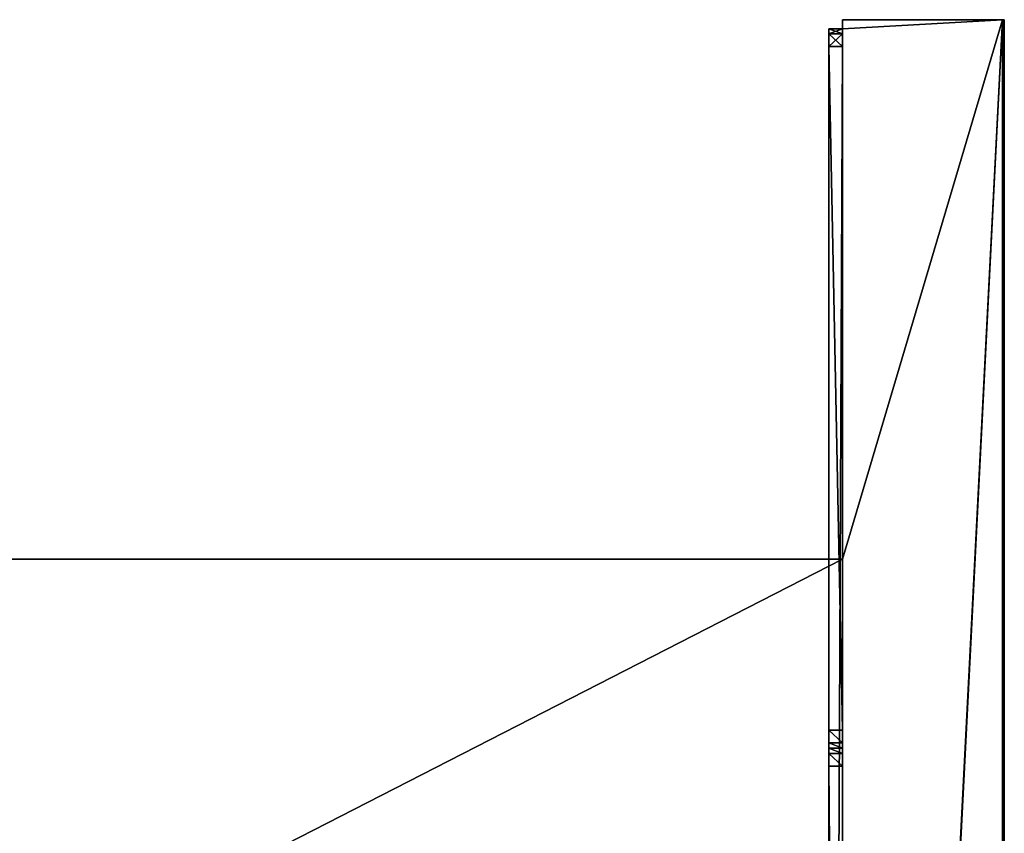
# Model space of a CAD drawing. Units: millimetres. Extents: x -300 to 300, y -375 to 10.
# Drawn here: x 191 to 300, y -90 to 0 of the extents above; entities that cross this region are included whole.
import ezdxf

# ---------------------------------------------------------------- set-up
doc = ezdxf.new("R2010")
doc.units = ezdxf.units.MM
doc.header["$LTSCALE"] = 108.432703
for name, color, linetype in [('1', 7, 'CONTINUOUS'), ('10', 7, 'CONTINUOUS'), ('103', 7, 'CONTINUOUS'), ('108', 7, 'CONTINUOUS'), ('109', 7, 'CONTINUOUS'), ('110', 7, 'CONTINUOUS'), ('111', 7, 'CONTINUOUS'), ('113', 7, 'CONTINUOUS'), ('114', 7, 'CONTINUOUS'), ('116', 7, 'CONTINUOUS'), ('117', 7, 'CONTINUOUS'), ('23', 7, 'CONTINUOUS'), ('24', 7, 'CONTINUOUS'), ('25', 7, 'CONTINUOUS'), ('26', 7, 'CONTINUOUS'), ('3', 7, 'CONTINUOUS'), ('4', 7, 'CONTINUOUS'), ('5', 7, 'CONTINUOUS'), ('6', 7, 'CONTINUOUS'), ('9', 7, 'CONTINUOUS')]:
    doc.layers.add(name, color=color, linetype=linetype)

msp = doc.modelspace()

# ---------------------------------------------------------------- linework, layer by layer
at = {"layer": '1', "linetype": 'Continuous'}
for points in [[(282, -1, -10), (282, -1, -15), (280.5, -1, -2), (282, -1, -10)], [(282, -1, -2), (282, -1, -10), (280.5, -1, -2), (282, -1, -2)], [(280.5, -1, -2), (282, -1, -15), (280.5, -1, -15), (280.5, -1, -2)]]:
    msp.add_3dface(points, dxfattribs=at)
at = {"layer": '10', "linetype": 'Continuous'}
for points in [[(282, -81, -19), (282, -81, -28), (280.5, -81, -19), (282, -81, -19)], [(282, -81, -28), (280.5, -81, -28), (280.5, -81, -19), (282, -81, -28)]]:
    msp.add_3dface(points, dxfattribs=at)
at = {"layer": '103', "color": 9, "linetype": 'Continuous', "true_color": 0xabd4cd}
for points in [[(282, -60, -550), (282, 0, -550), (299.8, 0, -550), (282, -60, -550)], [(282, -349, -550), (282, -60, -550), (299.8, 0, -550), (282, -349, -550)], [(282, -350, -550), (282, -349, -550), (299.8, 0, -550), (282, -350, -550)], [(282, -350, -550), (299.8, 0, -550), (299.8, -350, -550), (282, -350, -550)], [(282, -60, -550), (282, -349, -550), (-282, -349, -550), (282, -60, -550)], [(-282, -60, -550), (282, -60, -550), (-282, -349, -550), (-282, -60, -550)]]:
    msp.add_3dface(points, dxfattribs=at)
at = {"layer": '108', "color": 9, "linetype": 'Continuous', "true_color": 0xabd4cd}
for points in [[(282, -315.36, -50), (282, -278, -50), (282, 0, -550), (282, -315.36, -50)], [(282, -278, -50), (282, -276.59, -49.41), (282, 0, -550), (282, -278, -50)], [(282, -326.5, -50), (282, -315.36, -50), (282, 0, -550), (282, -326.5, -50)], [(282, -337.5, -50), (282, -326.5, -50), (282, 0, -550), (282, -337.5, -50)], [(282, -337.5, -50), (282, 0, -550), (282, -60, -532), (282, -337.5, -50)], [(282, -276.29, -31.21), (282, -276, -30.5), (282, 0, -550), (282, -276.29, -31.21)], [(282, 0, -550), (282, -276, -30.5), (282, -265, -30), (282, 0, -550)], [(282, -277, -31.5), (282, -276.29, -31.21), (282, 0, -550), (282, -277, -31.5)], [(282, -276.29, -38.79), (282, -277, -31.5), (282, 0, -550), (282, -276.29, -38.79)], [(282, -276, -39.5), (282, -276.29, -38.79), (282, 0, -550), (282, -276, -39.5)], [(282, -276, -48), (282, -276, -39.5), (282, 0, -550), (282, -276, -48)], [(282, -276.59, -49.41), (282, -276, -48), (282, 0, -550), (282, -276.59, -49.41)], [(282, 0, -550), (282, -60, -550), (282, -60, -532), (282, 0, -550)], [(282, 0, -10), (282, 0, -550), (282, -1, -10), (282, 0, -10)], [(282, -1, -10), (282, 0, -550), (282, -1, -15), (282, -1, -10)], [(282, -1, -15), (282, 0, -550), (282, -1.59, -16.41), (282, -1, -15)], [(282, -1.59, -16.41), (282, 0, -550), (282, -3, -17), (282, -1.59, -16.41)], [(282, -3, -17), (282, 0, -550), (282, -79, -17), (282, -3, -17)], [(282, -79, -17), (282, 0, -550), (282, -80.41, -17.59), (282, -79, -17)], [(282, -80.41, -17.59), (282, 0, -550), (282, -81, -19), (282, -80.41, -17.59)], [(282, -81, -19), (282, 0, -550), (282, -81, -28), (282, -81, -19)], [(282, -81, -28), (282, 0, -550), (282, -81.59, -29.41), (282, -81, -28)], [(282, -81.59, -29.41), (282, 0, -550), (282, -83, -30), (282, -81.59, -29.41)], [(282, -83, -30), (282, 0, -550), (282, -265, -30), (282, -83, -30)], [(282, -347.2, -47), (282, -337.5, -50), (282, -60, -532), (282, -347.2, -47)], [(282, -349, -532), (282, -347.2, -47), (282, -60, -532), (282, -349, -532)]]:
    msp.add_3dface(points, dxfattribs=at)
at = {"layer": '109', "color": 9, "linetype": 'Continuous', "true_color": 0xabd4cd}
for points in [[(300, -349.8, -10.2), (300, -349.8, -549.8), (300, 0, -10.2), (300, -349.8, -10.2)], [(300, 0, -10.2), (300, -349.8, -549.8), (300, 0, -549.8), (300, 0, -10.2)]]:
    msp.add_3dface(points, dxfattribs=at)
at = {"layer": '110', "color": 9, "linetype": 'Continuous', "true_color": 0xabd4cd}
for points in [[(282, 0, -10), (282, -1, -10), (299.8, 0, -10), (282, 0, -10)], [(282, -1, -10), (282, -347, -10), (299.8, 0, -10), (282, -1, -10)], [(282, -347, -10), (282, -350, -10), (299.8, 0, -10), (282, -347, -10)], [(299.8, 0, -10), (282, -350, -10), (299.8, -350, -10), (299.8, 0, -10)]]:
    msp.add_3dface(points, dxfattribs=at)
at = {"layer": '111', "color": 9, "linetype": 'Continuous', "true_color": 0xabd4cd}
for points in [[(282, 0, -550), (282, 0, -10), (299.8, 0, -550), (282, 0, -550)], [(282, 0, -10), (300, 0, -10.2), (300, 0, -549.8), (282, 0, -10)], [(300, 0, -10.2), (282, 0, -10), (299.94, 0, -10.06), (300, 0, -10.2)], [(282, 0, -10), (300, 0, -549.8), (299.94, 0, -549.94), (282, 0, -10)], [(282, 0, -10), (299.8, 0, -10), (299.94, 0, -10.06), (282, 0, -10)], [(299.8, 0, -550), (282, 0, -10), (299.94, 0, -549.94), (299.8, 0, -550)]]:
    msp.add_3dface(points, dxfattribs=at)
at = {"layer": '113', "color": 9, "linetype": 'Continuous', "true_color": 0xabd4cd}
for points in [[(299.8, 0, -10), (299.8, -350, -10), (299.94, -349.94, -10.06), (299.8, 0, -10)], [(299.94, 0, -10.06), (299.8, 0, -10), (299.94, -349.94, -10.06), (299.94, 0, -10.06)], [(300, -349.8, -10.2), (300, 0, -10.2), (299.94, 0, -10.06), (300, -349.8, -10.2)], [(300, -349.8, -10.2), (299.94, 0, -10.06), (299.94, -349.94, -10.06), (300, -349.8, -10.2)]]:
    msp.add_3dface(points, dxfattribs=at)
at = {"layer": '114', "color": 9, "linetype": 'Continuous', "true_color": 0xabd4cd}
for points in [[(299.8, 0, -550), (299.94, 0, -549.94), (299.8, -350, -550), (299.8, 0, -550)], [(299.8, -350, -550), (299.94, 0, -549.94), (299.94, -349.94, -549.94), (299.8, -350, -550)], [(300, 0, -549.8), (300, -349.8, -549.8), (299.94, -349.94, -549.94), (300, 0, -549.8)], [(299.94, 0, -549.94), (300, 0, -549.8), (299.94, -349.94, -549.94), (299.94, 0, -549.94)]]:
    msp.add_3dface(points, dxfattribs=at)
at = {"layer": '116', "color": 9, "linetype": 'Continuous', "true_color": 0xabd4cd}
for points in [[(282, -60, -532), (282, -60, -550), (-282, -60, -550), (282, -60, -532)], [(282, -60, -532), (-282, -60, -550), (-282, -60, -532), (282, -60, -532)]]:
    msp.add_3dface(points, dxfattribs=at)
at = {"layer": '117', "color": 9, "linetype": 'Continuous', "true_color": 0xabd4cd}
for points in [[(282, -349, -532), (282, -60, -532), (-282, -60, -532), (282, -349, -532)], [(282, -349, -532), (-282, -60, -532), (-282, -349, -532), (282, -349, -532)]]:
    msp.add_3dface(points, dxfattribs=at)
at = {"layer": '23', "linetype": 'Continuous'}
for points in [[(282, -1, -2), (280.5, -1, -2), (280.5, -1.59, -0.59), (282, -1, -2)], [(282, -1.59, -0.59), (282, -1, -2), (280.5, -1.59, -0.59), (282, -1.59, -0.59)], [(280.5, -3), (282, -3), (282, -1.59, -0.59), (280.5, -3)], [(280.5, -3), (282, -1.59, -0.59), (280.5, -1.59, -0.59), (280.5, -3)]]:
    msp.add_3dface(points, dxfattribs=at)
at = {"layer": '24', "linetype": 'Continuous'}
for points in [[(282, -1, -15), (282, -1.59, -16.41), (280.5, -1, -15), (282, -1, -15)], [(280.5, -1, -15), (282, -1.59, -16.41), (280.5, -1.59, -16.41), (280.5, -1, -15)], [(282, -1.59, -16.41), (282, -3, -17), (280.5, -1.59, -16.41), (282, -1.59, -16.41)], [(282, -3, -17), (280.5, -3, -17), (280.5, -1.59, -16.41), (282, -3, -17)]]:
    msp.add_3dface(points, dxfattribs=at)
at = {"layer": '25', "linetype": 'Continuous'}
for points in [[(282, -79, -17), (282, -80.41, -17.59), (280.5, -79, -17), (282, -79, -17)], [(282, -80.41, -17.59), (280.5, -80.41, -17.59), (280.5, -79, -17), (282, -80.41, -17.59)], [(282, -80.41, -17.59), (282, -81, -19), (280.5, -80.41, -17.59), (282, -80.41, -17.59)], [(282, -81, -19), (280.5, -81, -19), (280.5, -80.41, -17.59), (282, -81, -19)]]:
    msp.add_3dface(points, dxfattribs=at)
at = {"layer": '26', "linetype": 'Continuous'}
for points in [[(282, -81, -28), (282, -81.59, -29.41), (280.5, -81, -28), (282, -81, -28)], [(280.5, -81, -28), (282, -81.59, -29.41), (280.5, -81.59, -29.41), (280.5, -81, -28)], [(282, -81.59, -29.41), (282, -83, -30), (280.5, -81.59, -29.41), (282, -81.59, -29.41)], [(282, -83, -30), (280.5, -83, -30), (280.5, -81.59, -29.41), (282, -83, -30)]]:
    msp.add_3dface(points, dxfattribs=at)
at = {"layer": '3', "linetype": 'Continuous'}
for points in [[(282, -3), (280.5, -3), (280.5, -345), (282, -3)], [(282, -345), (282, -3), (280.5, -345), (282, -345)]]:
    msp.add_3dface(points, dxfattribs=at)
at = {"layer": '4', "linetype": 'Continuous'}
for points in [[(282, -347, -10), (282, -1, -10), (282, -347, -2), (282, -347, -10)], [(282, -1, -10), (282, -1, -2), (282, -1.59, -0.59), (282, -1, -10)], [(282, -347, -2), (282, -1, -10), (282, -346.41, -0.59), (282, -347, -2)], [(282, -1, -10), (282, -3), (282, -345), (282, -1, -10)], [(282, -3), (282, -1, -10), (282, -1.59, -0.59), (282, -3)], [(282, -1, -10), (282, -345), (282, -346.41, -0.59), (282, -1, -10)]]:
    msp.add_3dface(points, dxfattribs=at)
at = {"layer": '5', "linetype": 'Continuous'}
for points in [[(282, -83, -30), (282, -265, -30), (280.5, -83, -30), (282, -83, -30)], [(280.5, -83, -30), (282, -265, -30), (280.5, -265, -30), (280.5, -83, -30)]]:
    msp.add_3dface(points, dxfattribs=at)
at = {"layer": '6', "linetype": 'Continuous'}
for points in [[(280.5, -1, -2), (280.5, -1, -15), (280.5, -1.59, -16.41), (280.5, -1, -2)], [(280.5, -1, -2), (280.5, -1.59, -16.41), (280.5, -1.59, -0.59), (280.5, -1, -2)], [(280.5, -3, -17), (280.5, -3), (280.5, -1.59, -0.59), (280.5, -3, -17)], [(280.5, -1.59, -16.41), (280.5, -3, -17), (280.5, -1.59, -0.59), (280.5, -1.59, -16.41)], [(280.5, -345), (280.5, -3), (280.5, -345, -17), (280.5, -345)], [(280.5, -239.62, -16.19), (280.5, -3), (280.5, -236.38, -16.19), (280.5, -239.62, -16.19)], [(280.5, -3), (280.5, -239.62, -16.19), (280.5, -267.59, -17.59), (280.5, -3)], [(280.5, -236.38, -16.19), (280.5, -3), (280.5, -234.75, -19), (280.5, -236.38, -16.19)], [(280.5, -234.75, -19), (280.5, -3), (280.5, -234.75, -24), (280.5, -234.75, -19)], [(280.5, -234.75, -24), (280.5, -3), (280.5, -111.62, -16.19), (280.5, -234.75, -24)], [(280.5, -111.62, -16.19), (280.5, -3), (280.5, -108.38, -16.19), (280.5, -111.62, -16.19)], [(280.5, -108.38, -16.19), (280.5, -3), (280.5, -106.75, -19), (280.5, -108.38, -16.19)], [(280.5, -106.75, -19), (280.5, -3), (280.5, -79, -17), (280.5, -106.75, -19)], [(280.5, -79, -17), (280.5, -3), (280.5, -3, -17), (280.5, -79, -17)], [(280.5, -345, -17), (280.5, -3), (280.5, -269, -17), (280.5, -345, -17)], [(280.5, -269, -17), (280.5, -3), (280.5, -267.59, -17.59), (280.5, -269, -17)], [(280.5, -106.75, -24), (280.5, -106.75, -19), (280.5, -79, -17), (280.5, -106.75, -24)], [(280.5, -80.41, -17.59), (280.5, -106.75, -24), (280.5, -79, -17), (280.5, -80.41, -17.59)], [(280.5, -81, -19), (280.5, -106.75, -24), (280.5, -80.41, -17.59), (280.5, -81, -19)], [(280.5, -83, -30), (280.5, -106.75, -24), (280.5, -81, -19), (280.5, -83, -30)], [(280.5, -83, -30), (280.5, -81, -19), (280.5, -81.59, -29.41), (280.5, -83, -30)], [(280.5, -81, -19), (280.5, -81, -28), (280.5, -81.59, -29.41), (280.5, -81, -19)], [(280.5, -83, -30), (280.5, -265, -30), (280.5, -108.38, -26.81), (280.5, -83, -30)], [(280.5, -106.75, -24), (280.5, -83, -30), (280.5, -108.38, -26.81), (280.5, -106.75, -24)]]:
    msp.add_3dface(points, dxfattribs=at)
at = {"layer": '9', "linetype": 'Continuous'}
for points in [[(282, -3, -17), (282, -79, -17), (280.5, -3, -17), (282, -3, -17)], [(282, -79, -17), (280.5, -79, -17), (280.5, -3, -17), (282, -79, -17)]]:
    msp.add_3dface(points, dxfattribs=at)

doc.saveas('drawing.dxf')
